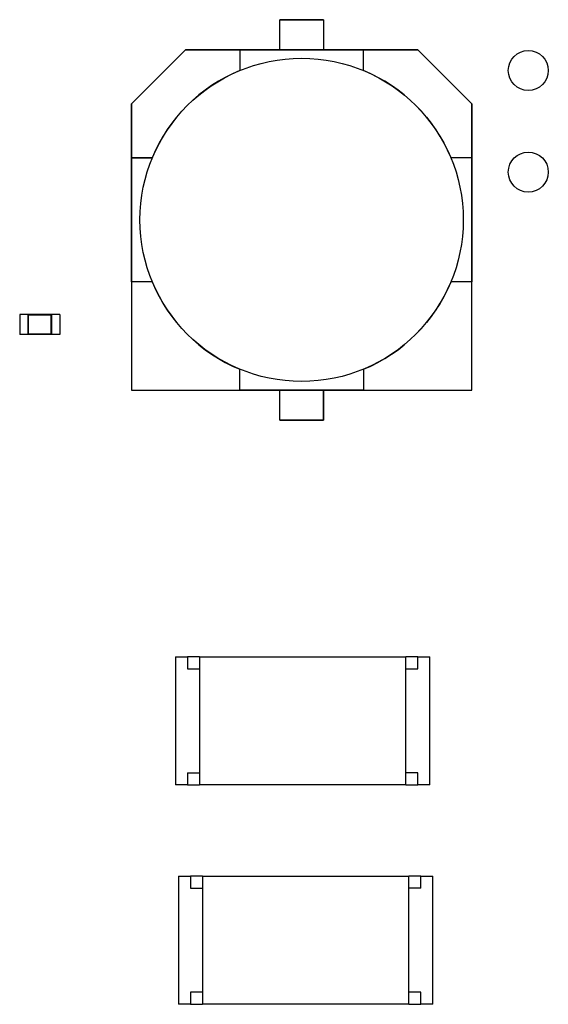
# Model space of a CAD drawing. Units: inches. Extents: x -0.4 to 32.7, y -0.4 to 25.
# Drawn here: x 12.7 to 13.2, y 7.1 to 8 of the extents above; entities that cross this region are included whole.
import ezdxf

# ---------------------------------------------------------------- set-up
doc = ezdxf.new("R2010")
doc.units = ezdxf.units.IN
doc.header["$MEASUREMENT"] = 0
doc.layers.add('VISIBLE__ANSI_', color=7, linetype='Continuous')

msp = doc.modelspace()

# ---------------------------------------------------------------- linework, layer by layer
at = {"layer": 'VISIBLE__ANSI_'}
for p, q in [((12.98164, 7.98419), (12.98164, 8.01333)), ((12.98164, 8.01333), (13.02406, 8.01333)), ((13.02406, 8.01333), (12.98164, 8.01333)), ((13.02406, 8.01333), (13.02406, 7.98419)), ((12.8376, 7.93164), (12.89016, 7.98419)), ((12.89016, 7.98419), (12.8376, 7.93164)), ((12.94276, 7.98419), (12.89016, 7.98419)), ((12.89016, 7.98419), (12.94276, 7.98419)), ((12.94276, 7.98419), (13.06295, 7.98419)), ((13.06295, 7.98419), (12.94276, 7.98419)), ((12.94276, 7.98419), (12.94276, 7.96399)), ((13.11555, 7.98419), (13.06295, 7.98419)), ((13.06295, 7.98419), (13.11555, 7.98419)), ((13.06295, 7.96399), (13.06295, 7.98419)), ((13.11555, 7.98419), (13.16811, 7.93164)), ((12.94258, 7.96381), (12.94276, 7.96399)), ((13.06295, 7.96399), (13.06313, 7.96381)), ((12.8376, 7.87904), (12.8376, 7.93164)), ((12.8376, 7.93164), (12.8376, 7.87904)), ((13.16811, 7.93164), (13.16811, 7.87904)), ((13.16811, 7.87904), (13.16811, 7.93164)), ((12.8376, 7.75885), (12.8376, 7.87904)), ((12.8578, 7.87904), (12.8376, 7.87904)), ((12.8376, 7.87904), (12.8376, 7.75885)), ((12.8376, 7.87904), (12.8578, 7.87904)), ((12.8578, 7.87904), (12.85799, 7.87922)), ((13.14772, 7.87922), (13.14791, 7.87904)), ((13.16811, 7.87904), (13.14791, 7.87904)), ((13.16811, 7.87904), (13.16811, 7.75885)), ((13.16811, 7.75885), (13.16811, 7.87904)), ((12.8578, 7.75885), (12.8376, 7.75885)), ((12.8376, 7.75885), (12.8376, 7.65369)), ((12.8578, 7.75885), (12.8376, 7.75885)), ((12.8376, 7.75885), (12.8376, 7.65369)), ((12.85799, 7.75867), (12.8578, 7.75885)), ((13.14791, 7.75885), (13.14772, 7.75867)), ((13.16811, 7.75885), (13.14791, 7.75885)), ((13.16811, 7.65369), (13.16811, 7.75885)), ((13.16811, 7.65369), (13.16811, 7.75885)), ((12.72917, 7.72719), (12.72917, 7.70776)), ((12.73694, 7.72719), (12.72917, 7.72719)), ((12.73694, 7.72719), (12.73694, 7.72699)), ((12.73694, 7.72699), (12.73694, 7.70796)), ((12.76025, 7.72699), (12.73694, 7.72699)), ((12.73739, 7.72654), (12.73694, 7.72699)), ((12.73739, 7.72654), (12.73739, 7.70841)), ((12.7598, 7.72654), (12.73739, 7.72654)), ((12.7598, 7.72654), (12.76025, 7.72699)), ((12.7598, 7.70841), (12.7598, 7.72654)), ((12.76025, 7.72719), (12.76025, 7.72699)), ((12.76802, 7.72719), (12.76025, 7.72719)), ((12.76025, 7.70796), (12.76025, 7.72699)), ((12.76802, 7.72719), (12.76802, 7.70776)), ((12.73694, 7.70776), (12.72917, 7.70776)), ((12.73739, 7.70841), (12.73694, 7.70796)), ((12.73694, 7.70796), (12.73694, 7.70776)), ((12.73694, 7.70796), (12.76025, 7.70796)), ((12.73739, 7.70841), (12.7598, 7.70841)), ((12.7598, 7.70841), (12.76025, 7.70796)), ((12.76025, 7.70796), (12.76025, 7.70776)), ((12.76802, 7.70776), (12.76025, 7.70776)), ((12.94276, 7.67389), (12.94258, 7.67407)), ((12.94276, 7.65369), (12.94276, 7.67389)), ((12.94276, 7.65369), (12.94276, 7.67389)), ((13.06313, 7.67407), (13.06295, 7.67389)), ((13.06295, 7.67389), (13.06295, 7.65369)), ((13.06295, 7.67389), (13.06295, 7.65369)), ((12.8376, 7.65369), (12.94276, 7.65369)), ((12.8376, 7.65369), (12.94276, 7.65369)), ((13.06295, 7.65369), (12.94276, 7.65369)), ((12.94276, 7.65369), (13.06295, 7.65369)), ((12.98164, 7.62456), (12.98164, 7.65369)), ((13.02406, 7.65369), (13.02406, 7.62456)), ((13.02406, 7.62456), (13.02406, 7.65369)), ((13.06295, 7.65369), (13.16811, 7.65369)), ((13.06295, 7.65369), (13.16811, 7.65369)), ((13.02406, 7.62456), (12.98164, 7.62456)), ((12.98164, 7.62456), (13.02406, 7.62456)), ((12.8805, 7.39463), (12.89216, 7.39463)), ((12.8805, 7.39463), (12.8805, 7.27032)), ((12.89216, 7.39463), (12.89216, 7.38298)), ((12.90381, 7.39463), (12.89216, 7.39463)), ((12.90381, 7.39467), (12.90381, 7.27028)), ((12.90381, 7.39467), (13.10387, 7.39467)), ((13.10387, 7.27028), (13.10387, 7.39467)), ((13.11552, 7.39463), (13.10387, 7.39463)), ((13.11552, 7.39463), (13.12717, 7.39463)), ((13.11552, 7.38298), (13.11552, 7.39463)), ((13.12717, 7.27032), (13.12717, 7.39463)), ((12.89216, 7.38298), (12.90381, 7.38298)), ((13.10387, 7.38298), (13.11552, 7.38298)), ((12.89216, 7.28198), (12.89216, 7.27032)), ((12.89216, 7.28198), (12.90381, 7.28198)), ((13.11552, 7.28198), (13.10387, 7.28198)), ((13.11552, 7.27032), (13.11552, 7.28198)), ((12.89216, 7.27032), (12.8805, 7.27032)), ((12.89216, 7.27032), (12.90381, 7.27032)), ((13.10387, 7.27028), (12.90381, 7.27028)), ((13.10387, 7.27032), (13.11552, 7.27032)), ((13.12717, 7.27032), (13.11552, 7.27032)), ((12.88346, 7.18157), (12.89512, 7.18157)), ((12.88346, 7.18157), (12.88346, 7.05726)), ((12.89512, 7.18157), (12.89512, 7.16992)), ((12.90677, 7.18157), (12.89512, 7.18157)), ((12.90677, 7.18161), (12.90677, 7.05722)), ((12.90677, 7.18161), (13.10683, 7.18161)), ((13.10683, 7.05722), (13.10683, 7.18161)), ((13.11848, 7.18157), (13.10683, 7.18157)), ((13.11848, 7.18157), (13.13013, 7.18157)), ((13.11848, 7.16992), (13.11848, 7.18157)), ((13.13013, 7.05726), (13.13013, 7.18157)), ((12.89512, 7.16992), (12.90677, 7.16992)), ((13.11848, 7.16992), (13.10683, 7.16992)), ((12.89512, 7.06892), (12.89512, 7.05726)), ((12.90677, 7.06892), (12.89512, 7.06892)), ((13.11848, 7.06892), (13.10683, 7.06892)), ((13.11848, 7.05726), (13.11848, 7.06892)), ((12.89512, 7.05726), (12.88346, 7.05726)), ((12.89512, 7.05726), (12.90677, 7.05726)), ((13.10683, 7.05722), (12.90677, 7.05722)), ((13.10683, 7.05726), (13.11848, 7.05726)), ((13.13013, 7.05726), (13.11848, 7.05726))]:
    msp.add_line(p, q, dxfattribs=at)
for centre, radius in [((13.00285, 7.81894), 0.15691), ((13.22288, 7.96399), 0.01942), ((13.22288, 7.86532), 0.01942)]:
    msp.add_circle(centre, radius, dxfattribs=at)
for start, end in [(112.50429, 157.49571), (22.50429, 67.49571), (202.50429, 247.49571), (202.50428, 247.49572), (292.50429, 337.49571), (292.50428, 337.49572)]:
    msp.add_arc((13.00285, 7.81894), 0.15701, start, end, dxfattribs=at)

doc.saveas('drawing.dxf')
